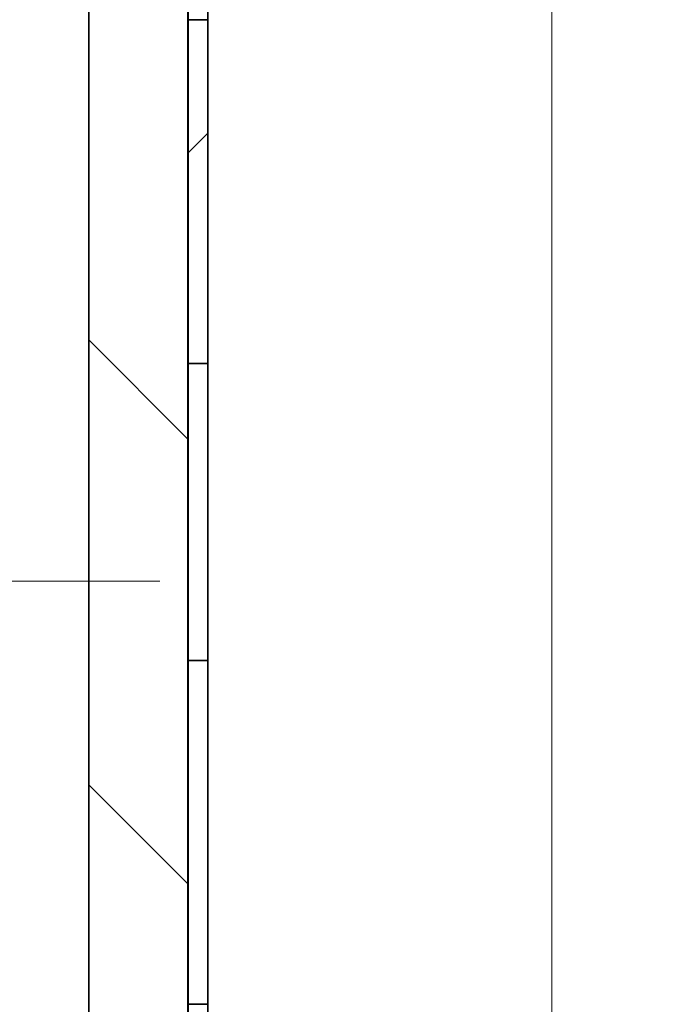
# Model space of a CAD drawing. Extents: x 3396 to 23911, y -1357 to 11290.
# Drawn here: x 12050 to 12150, y 6906 to 7055 of the extents above; entities that cross this region are included whole.
import ezdxf

# ---------------------------------------------------------------- set-up
doc = ezdxf.new("R2010")
doc.units = 0
doc.header["$LTSCALE"] = 15
doc.linetypes.add('AM_DIN_G_W050', pattern=[13.75, 9.75, -1.5, 1, -1.5])
for name, color, linetype, lineweight in [('AM_7', 4, 'AM_DIN_G_W050', 9), ('kote', 252, 'CONTINUOUS', 9), ('Viditelná (ISO)', 7, 'CONTINUOUS', 35)]:
    doc.layers.add(name, color=color, linetype=linetype, lineweight=lineweight)
doc.layers.add('AM_BOR', color=7, linetype='CONTINUOUS')

# ---------------------------------------------------------------- blocks, each defined once
blk = doc.blocks.new('bypass 15_150 nar')
at = {"layer": 'AM_7', "ltscale": 3}
blk.add_line((30370.04, -5660.53), (30370.04, -6828.99), dxfattribs=at)
blk = doc.blocks.new('418 207 komplet')
at = {"layer": 'Viditelná (ISO)'}
h = blk.add_hatch(dxfattribs=at)
h.set_pattern_fill('ANSI31', color=256, scale=381, style=0)
h.set_pattern_definition([(45, (9561.8, -6322.443), (-33.67596, 33.67596), [])])
h.paths.add_polyline_path([(12154.11, -1536.04), (12154.11, -1552.75), (12157.11, -1552.75), (12157.11, -1536.04)])
h.paths.add_polyline_path([(12157.11, -1237.45), (12154.11, -1237.45), (12154.11, -1493.85), (12157.11, -1493.85), (12157.11, -1442.45)])
h.paths.add_polyline_path([(12154.11, -1574.14), (12154.11, -1590.85), (12157.11, -1590.85), (12157.11, -1574.14)])
h.paths.add_polyline_path([(12154.11, -1633.04), (12154.11, -1649.75), (12157.11, -1649.75), (12157.11, -1633.04)])
h.paths.add_polyline_path([(12154.11, -1768.14), (12154.11, -1784.85), (12157.11, -1784.85), (12157.11, -1768.14)])
h.paths.add_polyline_path([(12154.11, -1730.04), (12154.11, -1746.75), (12157.11, -1746.75), (12157.11, -1730.04)])
h.paths.add_polyline_path([(12154.11, -1827.04), (12154.11, -1843.75), (12157.11, -1843.75), (12157.11, -1827.04)])
h.paths.add_polyline_path([(12154.11, -1962.14), (12154.11, -1978.85), (12157.11, -1978.85), (12157.11, -1962.14)])
h.paths.add_polyline_path([(12154.11, -1924.04), (12154.11, -1940.75), (12157.11, -1940.75), (12157.11, -1924.04)])
h.paths.add_polyline_path([(12154.11, -2021.04), (12154.11, -2042.45), (12157.11, -2042.45), (12157.11, -2021.04)])
h.paths.add_polyline_path([(12154.11, -1865.14), (12154.11, -1881.85), (12157.11, -1881.85), (12157.11, -1865.14)])
h.paths.add_polyline_path([(12154.11, -1671.14), (12154.11, -1687.85), (12157.11, -1687.85), (12157.11, -1671.14)])
h.paths.add_polyline_path([(11727.11, -1537.45), (11730.11, -1537.45), (11730.11, -1589.45), (11727.11, -1589.45)])
h.paths.add_polyline_path([(11727.11, -2042.45), (11730.11, -2042.45), (11730.11, -2022.45), (11727.11, -2022.45)])
h.paths.add_polyline_path([(11727.11, -1686.45), (11730.11, -1686.45), (11730.11, -1634.45), (11727.11, -1634.45)])
h.paths.add_polyline_path([(11727.11, -1731.45), (11727.11, -1783.45), (11730.11, -1783.45), (11730.11, -1731.45)])
h.paths.add_polyline_path([(11727.11, -1880.45), (11730.11, -1880.45), (11730.11, -1828.45), (11727.11, -1828.45)])
h.paths.add_polyline_path([(11727.11, -1925.45), (11727.11, -1977.45), (11730.11, -1977.45), (11730.11, -1925.45)])
h.paths.add_polyline_path([(11727.11, -1492.45), (11730.11, -1492.45), (11730.11, -1237.45), (11727.11, -1237.45), (11727.11, -1442.45)])
h = blk.add_hatch(dxfattribs=at)
h.set_pattern_fill('ANSI31', color=256, scale=381, angle=90, style=0)
h.set_pattern_definition([(135, (9561.8, -6322.443), (-33.67596, -33.67596), [])])
h.paths.add_polyline_path([(11712.11, -1442.45), (11712.11, -1457.45), (11712.11, -1482.45), (11712.11, -2017.45), (11712.11, -2042.45), (11727.11, -2042.45), (11727.11, -2022.45), (11727.11, -1977.45), (11727.11, -1925.45), (11727.11, -1880.45), (11727.11, -1828.45), (11727.11, -1783.45), (11727.11, -1731.45), (11727.11, -1686.45), (11727.11, -1634.45), (11727.11, -1589.45), (11727.11, -1537.45), (11727.11, -1492.45), (11727.11, -1442.45)])
h.paths.add_polyline_path([(12172.11, -2042.45), (12172.11, -2017.45), (12172.11, -1482.45), (12172.11, -1457.45), (12172.11, -1442.45), (12157.11, -1442.45), (12157.11, -1493.85), (12157.11, -1536.04), (12157.11, -1552.75), (12157.11, -1574.14), (12157.11, -1590.85), (12157.11, -1633.04), (12157.11, -1649.75), (12157.11, -1671.14), (12157.11, -1687.85), (12157.11, -1730.04), (12157.11, -1746.75), (12157.11, -1768.14), (12157.11, -1784.85), (12157.11, -1827.04), (12157.11, -1843.75), (12157.11, -1865.14), (12157.11, -1881.85), (12157.11, -1924.04), (12157.11, -1940.75), (12157.11, -1962.14), (12157.11, -1978.85), (12157.11, -2021.04), (12157.11, -2042.45)])
for p, q in [((11730.12, -1237.45), (11730.12, -2042.45)), ((11712.11, -1442.45), (11712.11, -2042.45)), ((11727.11, -2042.45), (11727.11, -1442.45)), ((11727.12, -1731.45), (11727.12, -1686.45)), ((11727.11, -1731.45), (11727.11, -1783.45)), ((11727.11, -1731.45), (11730.11, -1731.45)), ((11727.11, -1731.45), (11730.11, -1731.45)), ((11727.11, -1783.45), (11727.11, -1731.45)), ((11727.11, -1731.45), (11727.11, -1731.45)), ((11727.12, -1783.45), (11727.12, -1731.45)), ((11730.11, -1783.45), (11730.11, -1731.45)), ((11727.11, -1783.45), (11730.11, -1783.45)), ((11730.11, -1783.45), (11727.11, -1783.45)), ((11727.11, -1783.45), (11727.11, -1783.45)), ((11727.12, -1828.45), (11727.12, -1783.45)), ((11727.11, -1828.45), (11730.11, -1828.45)), ((11727.11, -1828.45), (11727.11, -1880.45)), ((11727.11, -1828.45), (11730.11, -1828.45)), ((11727.11, -1880.45), (11727.11, -1828.45)), ((11727.11, -1828.45), (11727.11, -1828.45)), ((11727.12, -1880.45), (11727.12, -1828.45)), ((11730.11, -1880.45), (11730.11, -1828.45)), ((11727.11, -1880.45), (11730.11, -1880.45)), ((11730.11, -1880.45), (11727.11, -1880.45)), ((11727.11, -1880.45), (11727.11, -1880.45)), ((11727.12, -1925.45), (11727.12, -1880.45))]:
    blk.add_line(p, q, dxfattribs=at)

msp = doc.modelspace()

# ---------------------------------------------------------------- linework, layer by layer
at = {"layer": 'kote'}
msp.add_line((10495.29, 6970.11), (12071.25, 6970.11), dxfattribs=at)

# ---------------------------------------------------------------- block references
at = {"layer": 'AM_BOR'}
for name, p in [('bypass 15_150 nar', (-18239.48, 13520.76)), ('418 207 komplet', (348.39, 8786.52))]:
    msp.add_blockref(name, p, dxfattribs=at)

doc.saveas('drawing.dxf')
